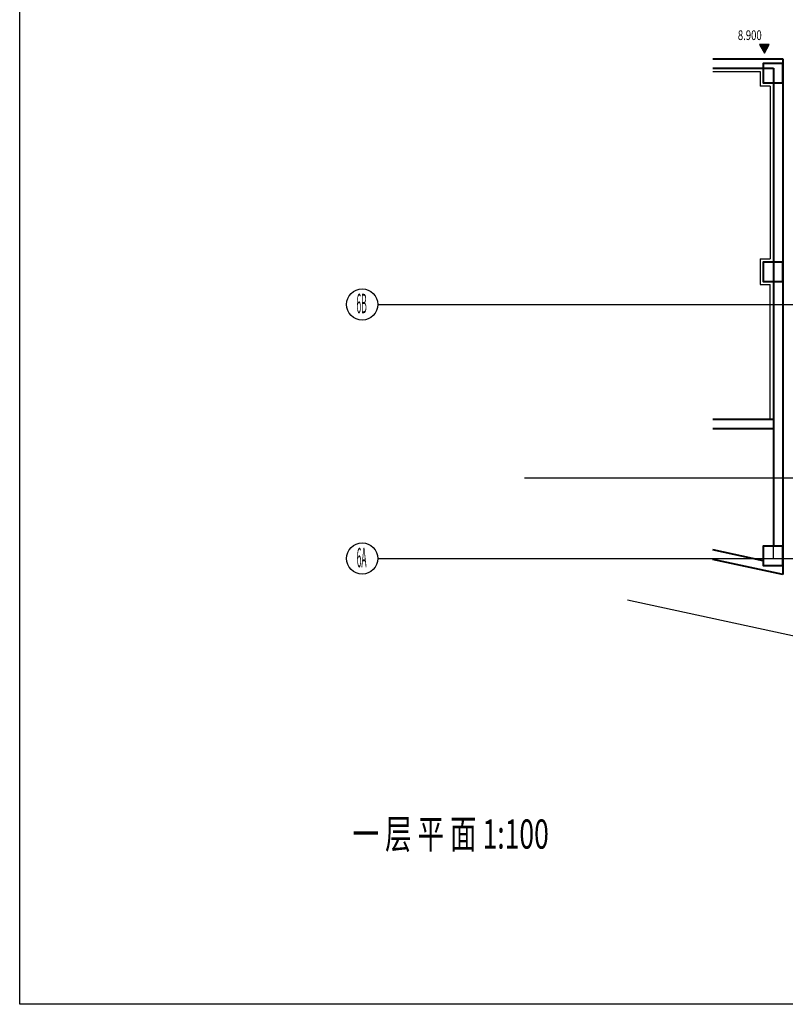
# Model space of a CAD drawing. Extents: x 339541 to 1650459, y -81983 to 215295.
# Drawn here: x 444225 to 463901, y -3851 to 21456 of the extents above; entities that cross this region are included whole.
import ezdxf
from ezdxf.enums import TextEntityAlignment as Align

# ---------------------------------------------------------------- set-up
doc = ezdxf.new("R2010")
doc.units = 0
doc.header["$LTSCALE"] = 10
doc.linetypes.add('DOTE', pattern=[2.42, 2, -0.2, 0.02, -0.2])
doc.layers.get('0').update_dxf_attribs({"color": 253})
doc.layers.add('A-WALL-BRIC', color=2, linetype='Continuous')
doc.layers.add('A-轴网', color=253, linetype='DOTE')
for name, color, linetype, lineweight in [('层1', 253, 'Continuous', 0), ('层43', 253, 'Continuous', 0), ('层44', 253, 'Continuous', 0), ('层46', 253, 'Continuous', 0), ('层58', 253, 'Continuous', 0), ('层60', 253, 'Continuous', 0)]:
    doc.layers.add(name, color=color, linetype=linetype, lineweight=lineweight)
doc.styles.add('Style-CHAR_FAST_FONT', font='txt')
doc.styles.add('Style-ENGINEERING', font='ENGINEERING.shx')

# ---------------------------------------------------------------- blocks, each defined once
blk = doc.blocks.new('CSQUS_14')
at = {"layer": '层60', "linetype": 'Continuous', "lineweight": 40}
blk.add_lwpolyline([(-0.25, -0.25), (0.25, -0.25), (0.25, 0.25), (-0.25, 0.25)], close=True, dxfattribs=at)
blk = doc.blocks.new('*U48')
at = {"layer": '层58', "linetype": 'Continuous', "lineweight": -3}
h = blk.add_hatch(color=256, dxfattribs=at)
h.dxf.hatch_style = 2
h.paths.add_polyline_path([(0.4605, -0.1373), (0.2105, -0.1373), (0.3355, -0.3539)])
blk.add_lwpolyline([(0.4605, -0.1373), (0.2105, -0.1373), (0.3355, -0.3539)], close=True, dxfattribs=at)
at = {"layer": '层58', "linetype": 'Continuous', "lineweight": -3, "style": 'Style-ENGINEERING', "width": 0.719999}
blk.add_text('8.900', height=0.25, dxfattribs=at).set_placement((-0.0408, -0.0211), align=Align.CENTER)

msp = doc.modelspace()

# ---------------------------------------------------------------- linework, layer by layer
at = {"layer": 'A-WALL-BRIC', "linetype": 'Continuous', "lineweight": 40}
for p, q in [((462036, 20449), (463836, 20449)), ((463836, 20448), (463835, 7194)), ((462036, 20209), (463596, 20209)), ((463596, 20208), (463595, 7928)), ((463595, 11176), (462036, 11176)), ((463595, 10936), (462036, 10936)), ((463335, 7548), (462036, 7828)), ((463835, 7194), (462036, 7583))]:
    msp.add_line(p, q, dxfattribs=at)
at = {"layer": 'A-轴网'}
for p, q in [((463587, 20209), (463586, 7607)), ((453428, 14137), (486730, 14137)), ((457198, 9677), (486730, 9677)), ((453428, 7607), (464386, 7607))]:
    msp.add_line(p, q, dxfattribs=at)
at = {"layer": '层1', "linetype": 'Continuous', "lineweight": -3}
for p, q in [((462036, 20127), (463257, 20127)), ((463257, 20127), (463257, 19748)), ((463516, 19748), (463257, 19748)), ((463516, 19748), (463516, 15308)), ((463256, 15308), (463256, 14647)), ((463256, 15308), (463516, 15308)), ((463256, 14647), (463516, 14647)), ((463516, 11176), (463516, 14647)), ((459843, 6543), (482975, 1546))]:
    msp.add_line(p, q, dxfattribs=at)
at = {"layer": '层1', "lineweight": -3}
msp.add_lwpolyline([(444225, 55713), (520083, 55713), (520083, -3851), (444225, -3851)], close=True, dxfattribs=at)
at = {"layer": '层43', "linetype": 'Continuous', "lineweight": -3}
for centre in [(453028, 14137), (453028, 7607)]:
    msp.add_circle(centre, 400, dxfattribs=at)

# ---------------------------------------------------------------- block references
at = {"linetype": 'Continuous', "xscale": 1000, "yscale": 1000, "zscale": 1000}
msp.add_blockref('*U48', (463029, 20954), dxfattribs=at)
at = {"linetype": 'Continuous', "xscale": 1000, "yscale": 1000, "zscale": 1000, "rotation": 90.01013857916614}
for p in [(463586, 20080), (463586, 14978), (463584, 7678)]:
    msp.add_blockref('CSQUS_14', p, dxfattribs=at)

# ---------------------------------------------------------------- texts
at = {"layer": '层44', "linetype": 'Continuous', "lineweight": 30, "style": 'Style-ENGINEERING', "width": 0.320064}
for s, p in [('6B', (453012, 14162)), ('6A', (453012, 7632))]:
    msp.add_text(s, height=499.9, dxfattribs=at).set_placement(p, align=Align.MIDDLE_CENTER)
at = {"layer": '层46', "linetype": 'Continuous', "lineweight": -3, "style": 'Style-CHAR_FAST_FONT', "width": 0.666666}
msp.add_text('一 层 平 面 1:100', height=750, dxfattribs=at).set_placement((452780, 150))

doc.saveas('drawing.dxf')
